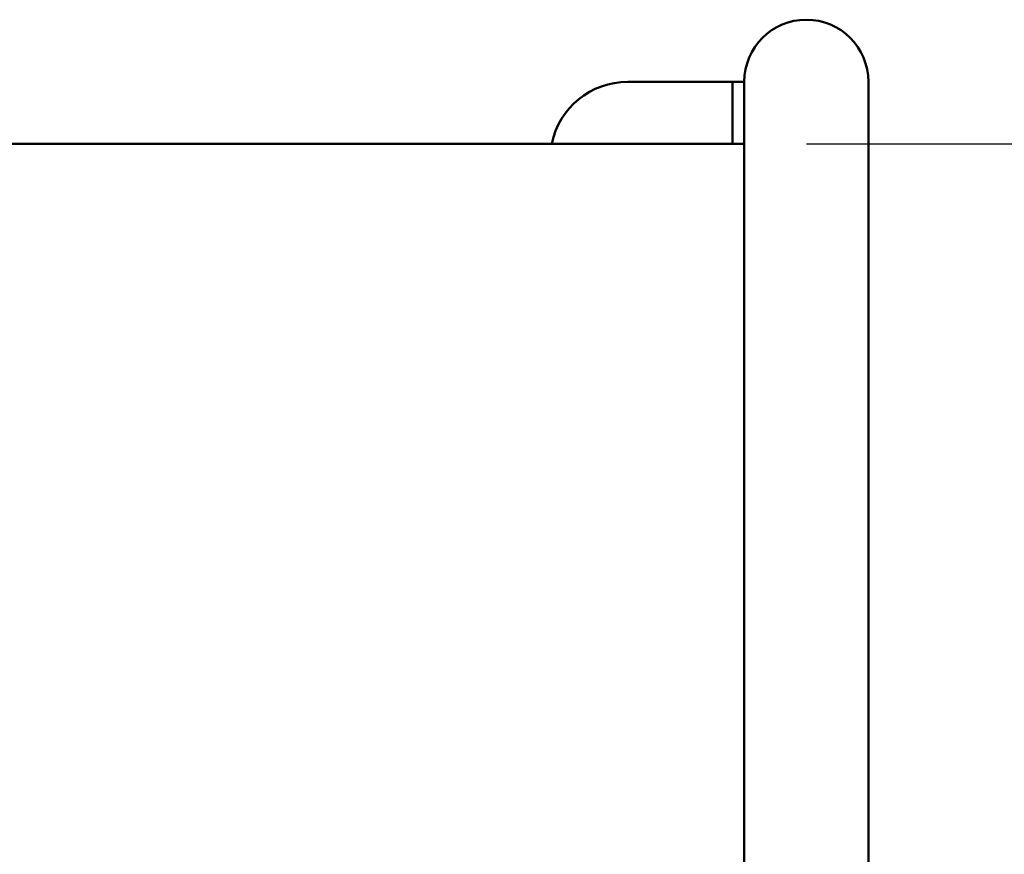
# Model space of a CAD drawing. Units: millimetres. Extents: x 495 to 6084, y 266 to 6351.
# Drawn here: x 4365 to 4619, y 3040 to 3255 of the extents above; entities that cross this region are included whole.
import ezdxf

# ---------------------------------------------------------------- set-up
doc = ezdxf.new("R2010")
doc.units = ezdxf.units.MM
doc.header["$LTSCALE"] = 34
doc.layers.add('Видимый контур (ГОСТ)', color=7, linetype='Continuous', lineweight=50)
doc.layers.add('Размер (ГОСТ)', color=7, linetype='Continuous', lineweight=25)
doc.styles.add('Обычный текст (ГОСТ)', font='GOST Common Italic.ttf')
doc.dimstyles.new('Обычный (ГОСТ)', dxfattribs={"dimscale": 34, "dimtxt": 10, "dimasz": 3.5, "dimexe": 1, "dimexo": 0, "dimgap": 0.5, "dimtad": 1, "dimrnd": 1e-08, "dimtxsty": 'Обычный текст (ГОСТ)', "dimblk": 'Filled-1', "dimcen": 0.09, "dimdle": 15, "dimclrd": 256, "dimclre": 256, "dimclrt": 256, "dimazin": 2, "dimtfac": 0.25, "dimtdec": 3, "dimtmove": 0, "dimatfit": 3, "dimfxl": 0, "dimtolj": 1, "dimlwd": 25, "dimlwe": 25, "dimarcsym": 0})

# ---------------------------------------------------------------- blocks, each defined once
blk = doc.blocks.new('Filled-1')
at = {"color": 0}
for p, q in [((0, 0), (-1, 0.1429)), ((-1, 0.1429), (-1, -0.1429)), ((-1, 0), (0, 0)), ((-1, -0.1429), (0, 0))]:
    blk.add_line(p, q, dxfattribs=at)
at = {"color": 0, "flags": 128}
blk.add_lwpolyline([(-1, -0.1429), (0, 0), (-1, 0.1429), (-1, -0.1429)], dxfattribs=at)
at = {"color": 0}
blk.add_solid([(-1, -0.1429), (0, 0), (-1, 0.1429), (-1, -0.1429)], dxfattribs=at)
blk = doc.blocks.new('*D11')
at = {"layer": 'Defpoints', "color": 0, "linetype": 'Continuous', "transparency": 16777216}
for p in [(4567.75, 3222.74), (4551.75, 2426.74), (5596.14, 2426.74)]:
    blk.add_point(p, dxfattribs=at)
at = {"layer": 'Размер (ГОСТ)', "linetype": 'Continuous', "lineweight": 25, "transparency": 16777216}
for p, q in [((4567.75, 3222.74), (5630.14, 3222.74)), ((5596.14, 3103.74), (5596.14, 2545.74)), ((4551.75, 2426.74), (5630.14, 2426.74))]:
    blk.add_line(p, q, dxfattribs=at)
at = {"layer": 'Размер (ГОСТ)', "linetype": 'Continuous', "lineweight": 25, "transparency": 16777216, "xscale": 119, "yscale": 119, "zscale": 119}
for p, rotation in [((5596.14, 3222.74), 90), ((5596.14, 2426.74), 270)]:
    blk.add_blockref('Filled-1', p, dxfattribs=dict(at, rotation=rotation))
at = {"layer": 'Размер (ГОСТ)', "linetype": 'Continuous', "lineweight": 25, "transparency": 16777216, "insert": (5068.09, 2189.45), "char_height": 340, "attachment_point": 1, "rotation": 90, "style": 'Обычный текст (ГОСТ)'}
blk.add_mtext('\\A1; \\fAIGDT|b0|i0;{\\H339.6600;n}\\fGOST Common|b0|i1;{\\H340.0000;790}', dxfattribs=at)

msp = doc.modelspace()

# ---------------------------------------------------------------- linework, layer by layer
at = {"layer": 'Видимый контур (ГОСТ)'}
for p, q in [((4521.748, 3238.742), (4543.348, 3238.742)), ((4543.348, 3238.742), (4548.748, 3238.742)), ((4548.748, 3238.742), (4548.748, 3222.742)), ((4551.748, 3238.742), (4548.748, 3238.742)), ((4551.748, 3238.731), (4551.748, 2824.742)), ((4583.748, 2824.742), (4583.748, 3238.742)), ((4548.748, 3222.742), (3583.748, 3222.742)), ((4548.748, 3222.742), (4551.748, 3222.742))]:
    msp.add_line(p, q, dxfattribs=at)
for centre, radius, start, end in [((4567.748, 3238.742), 16, 0, 180), ((4521.748, 3218.742), 20, 90, 168.463)]:
    msp.add_arc(centre, radius, start, end, dxfattribs=at)

# ---------------------------------------------------------------- dimensions: what is measured, and where the dimension line sits
at = {"layer": 'Размер (ГОСТ)', "linetype": 'Continuous', "lineweight": 25}
dim = msp.add_linear_dim(base=(5596.138, 2426.742), p1=(4567.748, 3222.742), p2=(4551.748, 2426.742), angle=90, text=' \\fAIGDT|b0|i0;{\\H339.6600;n}\\fGOST Common|b0|i1;{\\H340.0000;790}', dimstyle='Обычный (ГОСТ)', override={"dimgap": 0.5, "dimdec": 2, "dimtol": 0, "dimlim": 0, "dimtp": 0, "dimtm": 0, "dimtdec": 3, "dimtofl": 0, "dimatfit": 1}, dxfattribs=at)
dim.commit()
dim.dimension.update_dxf_attribs({"geometry": '*D11', "text_midpoint": (5596.138, 2824.742), "dimtype": 160})

doc.saveas('drawing.dxf')
